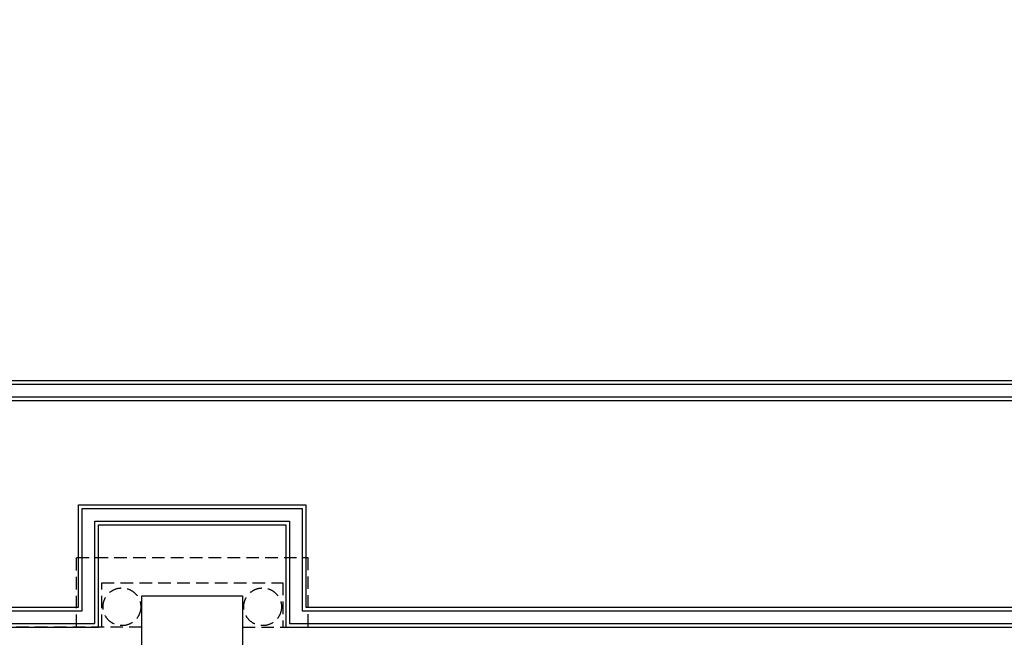
# Model space of a CAD drawing. Units: inches. Extents: x 518343 to 2243824, y -11696 to 771684.
# Drawn here: x 1170528 to 1174442, y 176611 to 179068 of the extents above; entities that cross this region are included whole.
import ezdxf

# ---------------------------------------------------------------- set-up
doc = ezdxf.new("R2010")
doc.units = ezdxf.units.IN
doc.header["$LTSCALE"] = 400
doc.header["$MEASUREMENT"] = 0
doc.linetypes.add('HIDDEN2', pattern=[0.1875, 0.125, -0.0625])
doc.layers.add('1-8', color=8, linetype='Continuous')
doc.layers.add('1-CEILING', color=250, linetype='Continuous')

msp = doc.modelspace()

# ---------------------------------------------------------------- linework, layer by layer
at = {"layer": '1-8', "linetype": 'HIDDEN2'}
for p, q in [((1171013.8, 176651.2), (1166069.5, 176651.2)), ((1171413.8, 176651.2), (1179013.8, 176651.2))]:
    msp.add_line(p, q, dxfattribs=at)
for points in [[(1170754.2, 176651.2), (1170754.2, 176927.9), (1171674.2, 176927.9), (1171674.2, 176651.2)], [(1170854.2, 176651.2), (1170854.2, 176827.9), (1171574.2, 176827.9), (1171574.2, 176651.2)]]:
    msp.add_lwpolyline(points, dxfattribs=at)
at = {"layer": '1-8'}
msp.add_lwpolyline([(1171413.8, 176776.2), (1171413.8, 176376.2), (1171013.8, 176376.2), (1171013.8, 176776.2)], close=True, dxfattribs=at)
at = {"layer": '1-8', "linetype": 'HIDDEN2'}
for centre in [(1170934.5, 176732), (1171493.9, 176732)]:
    msp.add_circle(centre, 75, dxfattribs=at)
at = {"layer": '1-CEILING', "ltscale": 0.5}
for points in [[(1163413.8, 192376.2), (1163288.8, 192376.2), (1163288.8, 176776.2), (1163413.8, 176776.2), (1163413.8, 176651.2), (1170841.5, 176651.2), (1170841.5, 177057.9), (1171586.2, 177057.9), (1171586.2, 176651.2), (1178841.5, 176651.2), (1178841.5, 177057.9), (1179586.2, 177057.9), (1179586.2, 176651.2), (1184334.9, 176651.2), (1184334.9, 180501.2), (1179138.8, 180501.2), (1179138.8, 184376.2)], [(1163303.8, 192361.2), (1163303.8, 176791.2), (1163428.8, 176791.2), (1163428.8, 176666.2), (1170826.5, 176666.2), (1170826.5, 177072.9), (1171601.2, 177072.9), (1171601.2, 176666.2), (1178826.5, 176666.2), (1178826.5, 177072.9), (1179601.2, 177072.9)], [(1163353.8, 192311.2), (1163353.8, 176841.2), (1163478.8, 176841.2), (1163478.8, 176716.2), (1170776.5, 176716.2), (1170776.5, 177122.9), (1171651.2, 177122.9), (1171651.2, 176716.2), (1178776.5, 176716.2), (1178776.5, 177122.9), (1179651.2, 177122.9)], [(1163368.8, 192296.2), (1163368.8, 176856.2), (1163493.8, 176856.2), (1163493.8, 176731.2), (1170761.5, 176731.2), (1170761.5, 177137.9), (1171666.2, 177137.9), (1171666.2, 176731.2), (1178761.5, 176731.2), (1178761.5, 177137.9), (1179666.2, 177137.9)]]:
    msp.add_lwpolyline(points, dxfattribs=at)
for points in [[(1164188.8, 191602.1), (1178238.8, 191602.1), (1178238.8, 177551.2), (1164188.8, 177551.2)], [(1164203.8, 191587.1), (1178223.8, 191587.1), (1178223.8, 177566.2), (1164203.8, 177566.2)], [(1164253.8, 191537.1), (1178173.8, 191537.1), (1178173.8, 177616.2), (1164253.8, 177616.2)], [(1164268.8, 191522.1), (1178158.8, 191522.1), (1178158.8, 177631.2), (1164268.8, 177631.2)]]:
    msp.add_lwpolyline(points, close=True, dxfattribs=at)

doc.saveas('drawing.dxf')
